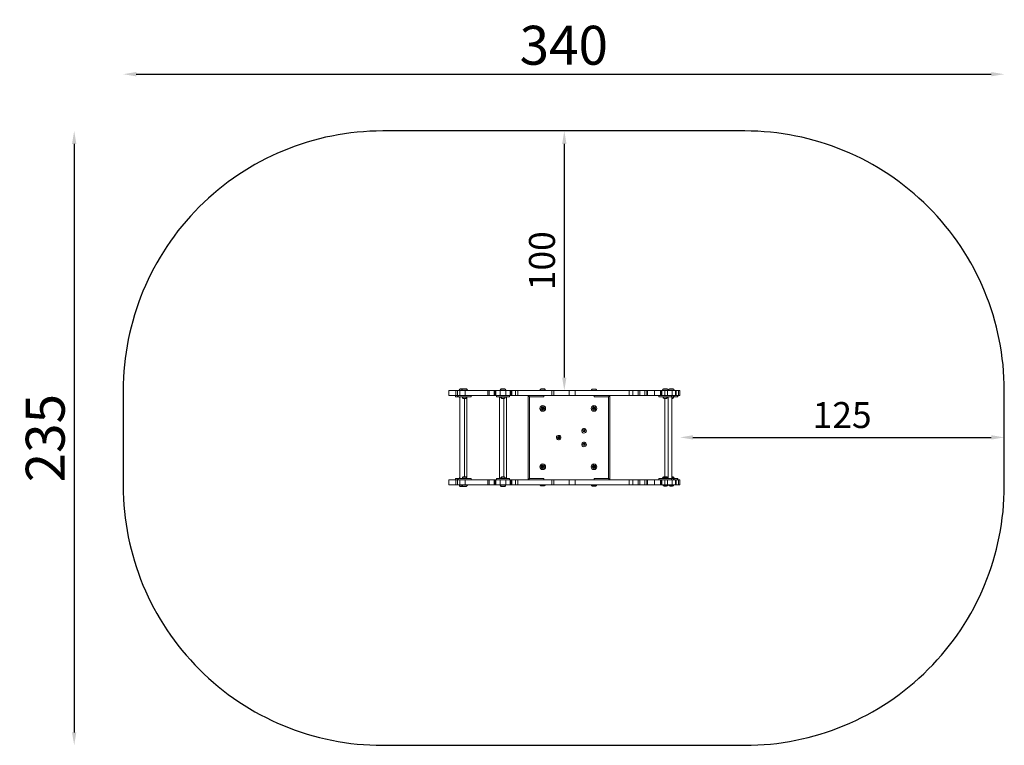
# Model space of a CAD drawing. Units: millimetres. Extents: x -1654 to 2142, y -789 to 2007.
import ezdxf

# ---------------------------------------------------------------- set-up
doc = ezdxf.new("R2010")
doc.units = ezdxf.units.MM
doc.styles.get("Standard").update_dxf_attribs({"font": 'arial.ttf'})
doc.dimstyles.new('OLCU', dxfattribs={"dimtxt": 300, "dimasz": 225, "dimexe": 0.18, "dimexo": 0.0625, "dimgap": 80, "dimtad": 1, "dimdec": 0, "dimlfac": 0.1, "dimrnd": 5, "dimzin": 0, "dimdsep": 46, "dimtxsty": 'Standard', "dimcen": 0.09, "dimse1": 1, "dimse2": 1, "dimadec": 0, "dimazin": 0, "dimtfac": 1, "dimtdec": 0, "dimtofl": 0, "dimtmove": 0, "dimatfit": 3, "dimfxl": 1, "dimtolj": 1, "dimtzin": 0, "dimarcsym": 0})

# ---------------------------------------------------------------- blocks, each defined once
blk = doc.blocks.new('*D13')
at = {"color": 0, "lineweight": -2, "transparency": 16777216}
blk.add_line((445.5, 1528.1), (445.5, 627.9), dxfattribs=at)
at = {"color": 0, "transparency": 16777216}
for points in [[(437.2, 1528.1), (453.9, 1528.1), (445.5, 1578.1)], [(437.2, 627.9), (453.9, 627.9), (445.5, 577.9)]]:
    blk.add_solid(points, dxfattribs=at)
at = {"layer": 'Defpoints', "color": 0, "transparency": 16777216}
for p in [(443.5, 1578.1), (443.5, 577.9), (445.5, 577.9)]:
    blk.add_point(p, dxfattribs=at)
at = {"color": 0, "transparency": 16777216, "insert": (359.5, 1078), "char_height": 100, "attachment_point": 5, "rotation": 90}
blk.add_mtext('\\A1;100', dxfattribs=at)
blk = doc.blocks.new('*D14')
at = {"color": 0, "lineweight": -2, "transparency": 16777216}
blk.add_line((941.2, 397.2), (2091.5, 397.2), dxfattribs=at)
at = {"color": 0, "transparency": 16777216}
for points in [[(941.2, 405.6), (941.2, 388.9), (891.2, 397.2)], [(2091.5, 405.6), (2091.5, 388.9), (2141.5, 397.2)]]:
    blk.add_solid(points, dxfattribs=at)
at = {"layer": 'Defpoints', "color": 0, "transparency": 16777216}
for p in [(891.2, 577.9), (2141.5, 579.2), (2141.5, 397.2)]:
    blk.add_point(p, dxfattribs=at)
at = {"color": 0, "transparency": 16777216, "insert": (1516.4, 483.3), "char_height": 100, "attachment_point": 5}
blk.add_mtext('\\A1;125', dxfattribs=at)
blk = doc.blocks.new('*D15')
at = {"color": 0, "lineweight": -2, "transparency": 16777216}
blk.add_line((-1204.6, 1796.9), (2091.5, 1796.9), dxfattribs=at)
at = {"color": 0, "transparency": 16777216}
for points in [[(-1204.6, 1805.2), (-1204.6, 1788.6), (-1254.6, 1796.9)], [(2091.5, 1805.2), (2091.5, 1788.6), (2141.5, 1796.9)]]:
    blk.add_solid(points, dxfattribs=at)
at = {"layer": 'Defpoints', "color": 0, "transparency": 16777216}
for p in [(2141.5, 1796.9), (-1254.6, 89.6), (2141.5, 89.6)]:
    blk.add_point(p, dxfattribs=at)
at = {"color": 0, "transparency": 16777216, "insert": (443.5, 1908.5), "char_height": 150, "attachment_point": 5}
blk.add_mtext('\\A1;340', dxfattribs=at)
blk = doc.blocks.new('*D16')
at = {"color": 0, "lineweight": -2, "transparency": 16777216}
blk.add_line((-1443.6, 1528.1), (-1443.6, -739.5), dxfattribs=at)
at = {"color": 0, "transparency": 16777216}
for points in [[(-1452, 1528.1), (-1435.3, 1528.1), (-1443.6, 1578.1)], [(-1452, -739.5), (-1435.3, -739.5), (-1443.6, -789.5)]]:
    blk.add_solid(points, dxfattribs=at)
at = {"layer": 'Defpoints', "color": 0, "transparency": 16777216}
for p in [(1000, 1578.1), (-1443.6, -789.5), (1000, -789.5)]:
    blk.add_point(p, dxfattribs=at)
at = {"color": 0, "transparency": 16777216, "insert": (-1555.3, 394.3), "char_height": 150, "attachment_point": 5, "rotation": 90}
blk.add_mtext('\\A1;235', dxfattribs=at)

msp = doc.modelspace()

# ---------------------------------------------------------------- linework, layer by layer
at = {"color": 0, "linetype": 'Continuous', "lineweight": 0}
for p, q in [((26.9, 577.9), (0.9, 577.9)), ((0.9, 577.9), (0.9, 558.9)), ((26.9, 577.9), (33.4, 577.9)), ((26.9, 577.9), (26.9, 558.9)), ((33.4, 577.9), (43.1, 577.9)), ((33.4, 577.9), (33.4, 558.9)), ((40.1, 579.8), (49.9, 579.8)), ((41.3, 578.6), (51.1, 578.6)), ((43.1, 577.9), (62.9, 577.9)), ((43.1, 577.9), (43.1, 558.9)), ((44.1, 584.6), (53.9, 584.6)), ((49.9, 579.8), (71.9, 579.8)), ((51.1, 578.6), (70.7, 578.6)), ((53.9, 584.6), (67.9, 584.6)), ((151.4, 577.9), (62.9, 577.9)), ((62.9, 577.9), (62.9, 558.9)), ((151.4, 577.9), (156.3, 577.9)), ((151.4, 577.9), (151.4, 558.9)), ((156.3, 577.9), (175, 577.9)), ((156.3, 577.9), (156.3, 558.9)), ((179.4, 577.9), (175, 577.9)), ((175, 577.9), (175, 558.9)), ((179.4, 577.9), (182, 577.9)), ((179.4, 577.9), (179.4, 558.9)), ((198.5, 577.9), (182, 577.9)), ((182, 577.9), (182, 558.9)), ((197.8, 579.8), (198.6, 579.8)), ((198.5, 577.9), (220.5, 577.9)), ((198.5, 577.9), (198.5, 558.9)), ((198.6, 579.8), (220.6, 579.8)), ((199, 578.6), (199.8, 578.6)), ((199.8, 578.6), (219.4, 578.6)), ((201.8, 584.6), (202.6, 584.6)), ((202.6, 584.6), (216.6, 584.6)), ((237, 577.9), (220.5, 577.9)), ((220.5, 577.9), (220.5, 558.9)), ((237, 577.9), (239.5, 577.9)), ((237, 577.9), (237, 558.9)), ((243.9, 577.9), (239.5, 577.9)), ((239.5, 577.9), (239.5, 558.9)), ((243.9, 577.9), (257.7, 577.9)), ((243.9, 577.9), (243.9, 558.9)), ((257.7, 577.9), (267, 577.9)), ((257.7, 577.9), (257.7, 558.9)), ((267, 577.9), (397.5, 577.9)), ((267, 577.9), (267, 558.9)), ((351.5, 579.1), (373.5, 579.1)), ((355.5, 583.9), (369.5, 583.9)), ((397.5, 577.9), (405.4, 577.9)), ((397.5, 577.9), (397.5, 558.9)), ((405.4, 577.9), (463.8, 577.9)), ((405.4, 577.9), (405.4, 558.9)), ((487.9, 577.9), (463.8, 577.9)), ((463.8, 577.9), (463.8, 558.9)), ((487.9, 577.9), (695.6, 577.9)), ((487.9, 577.9), (487.9, 558.9)), ((552.9, 582.7), (566.9, 582.7)), ((709.8, 577.9), (695.6, 577.9)), ((695.6, 577.9), (695.6, 558.9)), ((709.8, 577.9), (730.3, 577.9)), ((709.8, 577.9), (709.8, 558.9)), ((737.1, 577.9), (730.3, 577.9)), ((730.3, 577.9), (730.3, 558.9)), ((737.1, 577.9), (756, 577.9)), ((737.1, 577.9), (737.1, 558.9)), ((756, 577.9), (764.1, 577.9)), ((756, 577.9), (756, 558.9)), ((766.8, 577.9), (764.1, 577.9)), ((764.1, 577.9), (764.1, 558.9)), ((792.7, 577.9), (766.8, 577.9)), ((766.8, 577.9), (766.8, 558.9)), ((815.8, 577.9), (792.7, 577.9)), ((792.7, 577.9), (792.7, 558.9)), ((818.5, 577.9), (815.8, 577.9)), ((815.8, 577.9), (815.8, 558.9)), ((818.5, 577.9), (820.1, 577.9)), ((818.5, 577.9), (818.5, 558.9)), ((820.1, 577.9), (822, 577.9)), ((820.1, 577.9), (820.1, 558.9)), ((822, 577.9), (833.3, 577.9)), ((822, 577.9), (822, 558.9)), ((823.9, 579.8), (845.9, 579.8)), ((825.1, 578.6), (844.7, 578.6)), ((827.9, 584.6), (841.9, 584.6)), ((843.9, 577.9), (833.3, 577.9)), ((833.3, 577.9), (833.3, 558.9)), ((861.1, 577.9), (843.9, 577.9)), ((843.9, 577.9), (843.9, 558.9)), ((847.2, 579.8), (869.2, 579.8)), ((848.4, 578.6), (868, 578.6)), ((851.2, 584.6), (865.2, 584.6)), ((873.9, 577.9), (861.1, 577.9)), ((861.1, 577.9), (861.1, 558.9)), ((874.4, 577.9), (873.9, 577.9)), ((873.9, 577.9), (873.9, 558.9)), ((874.4, 577.9), (877.2, 577.9)), ((874.4, 577.9), (874.4, 558.9)), ((886.1, 577.9), (877.2, 577.9)), ((877.2, 577.9), (877.2, 558.9)), ((890.7, 577.9), (886.1, 577.9)), ((886.1, 577.9), (886.1, 558.9)), ((891.2, 577.9), (890.7, 577.9)), ((890.7, 577.9), (890.7, 558.9)), ((891.2, 577.9), (891.2, 558.9)), ((0.9, 558.9), (26.9, 558.9)), ((26.1, 558.9), (26.1, 553.9)), ((26.6, 553.9), (26.1, 553.9)), ((26.6, 558.9), (26.6, 553.9)), ((26.6, 553.9), (33.5, 553.9)), ((33.4, 558.9), (26.9, 558.9)), ((43.1, 558.9), (33.4, 558.9)), ((33.5, 558.9), (33.5, 553.9)), ((33.5, 553.9), (34.6, 553.9)), ((34.6, 558.9), (34.6, 553.9)), ((34.6, 553.9), (35.9, 553.9)), ((35.9, 558.9), (35.9, 553.9)), ((85.9, 553.9), (35.9, 553.9)), ((42.5, 552.7), (41.6, 552.7)), ((42.5, 553.9), (42.5, 238.9)), ((62.9, 558.9), (43.1, 558.9)), ((70.4, 552.7), (51.4, 552.7)), ((65.6, 547.7), (56.1, 547.7)), ((60.6, 245.1), (60.6, 547.7)), ((62.9, 558.9), (151.4, 558.9)), ((69.4, 553.9), (69.4, 553.9)), ((69.4, 550.7), (69.4, 242)), ((85.9, 558.9), (85.9, 553.9)), ((156.3, 558.9), (151.4, 558.9)), ((175, 558.9), (156.3, 558.9)), ((175, 558.9), (179.4, 558.9)), ((182, 558.9), (179.4, 558.9)), ((182, 558.9), (198.5, 558.9)), ((183.8, 558.9), (183.8, 553.9)), ((183.9, 553.9), (183.8, 553.9)), ((183.9, 558.9), (183.9, 553.9)), ((183.9, 553.9), (184.6, 553.9)), ((184.6, 558.9), (184.6, 553.9)), ((234.6, 553.9), (184.6, 553.9)), ((195.7, 553.9), (195.7, 238.9)), ((220.5, 558.9), (198.5, 558.9)), ((219.1, 552.7), (200.1, 552.7)), ((214.4, 547.7), (204.9, 547.7)), ((212.3, 245.1), (212.3, 547.7)), ((220.5, 558.9), (237, 558.9)), ((222.6, 553.9), (222.6, 238.9)), ((234.6, 558.9), (234.6, 553.9)), ((239.5, 558.9), (237, 558.9)), ((239.5, 558.9), (243.9, 558.9)), ((257.7, 558.9), (243.9, 558.9)), ((267, 558.9), (257.7, 558.9)), ((397.5, 558.9), (267, 558.9)), ((306.1, 558.9), (311.1, 553.9)), ((306.1, 558.9), (306.1, 233.9)), ((311.1, 553.9), (366.1, 553.9)), ((311.1, 238.9), (311.1, 553.9)), ((366.1, 553.9), (366.1, 558.9)), ((405.4, 558.9), (397.5, 558.9)), ((463.8, 558.9), (405.4, 558.9)), ((463.8, 558.9), (487.9, 558.9)), ((695.6, 558.9), (487.9, 558.9)), ((561.2, 558.9), (561.2, 553.9)), ((561.2, 553.9), (616.2, 553.9)), ((616.2, 553.9), (621.2, 558.9)), ((616.2, 553.9), (616.2, 238.9)), ((621.2, 233.9), (621.2, 558.9)), ((695.6, 558.9), (709.8, 558.9)), ((730.3, 558.9), (709.8, 558.9)), ((730.3, 558.9), (737.1, 558.9)), ((756, 558.9), (737.1, 558.9)), ((764.1, 558.9), (756, 558.9)), ((764.1, 558.9), (766.8, 558.9)), ((766.8, 558.9), (792.7, 558.9)), ((792.7, 558.9), (815.8, 558.9)), ((809.9, 558.9), (809.9, 553.9)), ((859.3, 553.9), (809.9, 553.9)), ((815.8, 558.9), (818.5, 558.9)), ((820.1, 558.9), (818.5, 558.9)), ((822, 558.9), (820.1, 558.9)), ((833.3, 558.9), (822, 558.9)), ((844.4, 552.7), (825.4, 552.7)), ((839.6, 547.7), (830.1, 547.7)), ((833.1, 547.7), (833.1, 245.6)), ((833.3, 558.9), (843.9, 558.9)), ((843.9, 558.9), (861.1, 558.9)), ((845.5, 241.7), (845.5, 553.9)), ((859.3, 558.9), (859.3, 553.9)), ((859.3, 553.9), (866.4, 553.9)), ((860, 553.9), (860, 238.9)), ((867.7, 552.7), (860, 552.7)), ((863, 547.7), (860, 547.7)), ((861.1, 558.9), (873.9, 558.9)), ((866.4, 558.9), (866.4, 553.9)), ((866.4, 553.9), (868.9, 553.9)), ((868.9, 558.9), (868.9, 553.9)), ((868.9, 553.9), (881.3, 553.9)), ((873.9, 558.9), (874.4, 558.9)), ((877.2, 558.9), (874.4, 558.9)), ((877.2, 558.9), (886.1, 558.9)), ((881.3, 558.9), (881.3, 553.9)), ((883.2, 553.9), (881.3, 553.9)), ((883.2, 558.9), (883.2, 553.9)), ((886.1, 558.9), (890.7, 558.9)), ((890.7, 558.9), (891.2, 558.9)), ((362.5, 501.9), (362.5, 497.9)), ((559.9, 501.9), (559.9, 497.9)), ((518.3, 422.7), (520.1, 425.7)), ((520.1, 419.7), (518.3, 422.7)), ((520.1, 425.7), (523.5, 425.7)), ((523.5, 419.7), (520.1, 419.7)), ((521.8, 422.7), (524.4, 421.2)), ((523.5, 425.7), (525.3, 422.7)), ((525.3, 422.7), (523.5, 419.7)), ((524.2, 426.8), (526.2, 430.3)), ((420.1, 396.4), (421.8, 399.4)), ((421.8, 393.4), (420.1, 396.4)), ((421.8, 399.4), (425.3, 399.4)), ((425.3, 393.4), (421.8, 393.4)), ((423.6, 396.4), (426.2, 394.9)), ((425.3, 399.4), (427, 396.4)), ((427, 396.4), (425.3, 393.4)), ((425.9, 400.5), (427.9, 404)), ((518.3, 370.1), (520.1, 373.1)), ((520.1, 367.1), (518.3, 370.1)), ((520.1, 373.1), (523.5, 373.1)), ((523.5, 367.1), (520.1, 367.1)), ((521.8, 370.1), (524.4, 368.6)), ((523.5, 373.1), (525.3, 370.1)), ((525.3, 370.1), (523.5, 367.1)), ((524.2, 374.1), (526.2, 377.6)), ((362.5, 276.9), (362.5, 272.9)), ((559.9, 276.9), (559.9, 272.9)), ((26.9, 233.9), (0.9, 233.9)), ((0.9, 214.9), (0.9, 233.9)), ((26.1, 238.9), (26.6, 238.9)), ((26.1, 238.9), (26.1, 233.9)), ((33.5, 238.9), (26.6, 238.9)), ((26.6, 238.9), (26.6, 233.9)), ((26.9, 233.9), (33.4, 233.9)), ((26.9, 214.9), (26.9, 233.9)), ((33.4, 233.9), (43.1, 233.9)), ((33.4, 214.9), (33.4, 233.9)), ((33.5, 238.9), (33.5, 233.9)), ((34.6, 238.9), (33.5, 238.9)), ((34.6, 238.9), (34.6, 233.9)), ((35.9, 238.9), (34.6, 238.9)), ((35.9, 238.9), (35.9, 233.9)), ((35.9, 238.9), (85.9, 238.9)), ((41.6, 240.1), (42.5, 240.1)), ((43.1, 233.9), (62.9, 233.9)), ((43.1, 214.9), (43.1, 233.9)), ((51.4, 240.1), (70.4, 240.1)), ((56.1, 245.1), (65.6, 245.1)), ((151.4, 233.9), (62.9, 233.9)), ((62.9, 214.9), (62.9, 233.9)), ((69.4, 238.9), (69.4, 238.9)), ((85.9, 238.9), (85.9, 233.9)), ((151.4, 233.9), (156.3, 233.9)), ((151.4, 214.9), (151.4, 233.9)), ((156.3, 233.9), (175, 233.9)), ((156.3, 214.9), (156.3, 233.9)), ((179.4, 233.9), (175, 233.9)), ((175, 214.9), (175, 233.9)), ((179.4, 233.9), (182, 233.9)), ((179.4, 214.9), (179.4, 233.9)), ((198.5, 233.9), (182, 233.9)), ((182, 214.9), (182, 233.9)), ((183.8, 238.9), (183.9, 238.9)), ((183.8, 238.9), (183.8, 233.9)), ((184.6, 238.9), (183.9, 238.9)), ((183.9, 238.9), (183.9, 233.9)), ((184.6, 238.9), (234.6, 238.9)), ((184.6, 238.9), (184.6, 233.9)), ((198.5, 233.9), (220.5, 233.9)), ((198.5, 214.9), (198.5, 233.9)), ((200.1, 240.1), (219.1, 240.1)), ((204.9, 245.1), (214.4, 245.1)), ((237, 233.9), (220.5, 233.9)), ((220.5, 214.9), (220.5, 233.9)), ((234.6, 238.9), (234.6, 233.9)), ((237, 233.9), (239.5, 233.9)), ((237, 214.9), (237, 233.9)), ((243.9, 233.9), (239.5, 233.9)), ((239.5, 214.9), (239.5, 233.9)), ((243.9, 233.9), (257.7, 233.9)), ((243.9, 214.9), (243.9, 233.9)), ((257.7, 233.9), (267, 233.9)), ((257.7, 214.9), (257.7, 233.9)), ((267, 233.9), (397.5, 233.9)), ((267, 214.9), (267, 233.9)), ((306.1, 233.9), (311.1, 238.9)), ((366.1, 238.9), (311.1, 238.9)), ((366.1, 233.9), (366.1, 238.9)), ((397.5, 233.9), (405.4, 233.9)), ((397.5, 214.9), (397.5, 233.9)), ((405.4, 233.9), (463.8, 233.9)), ((405.4, 214.9), (405.4, 233.9)), ((487.9, 233.9), (463.8, 233.9)), ((463.8, 214.9), (463.8, 233.9)), ((487.9, 233.9), (695.6, 233.9)), ((487.9, 214.9), (487.9, 233.9)), ((616.2, 238.9), (561.2, 238.9)), ((561.2, 238.9), (561.2, 233.9)), ((621.2, 233.9), (616.2, 238.9)), ((709.8, 233.9), (695.6, 233.9)), ((695.6, 214.9), (695.6, 233.9)), ((709.8, 233.9), (730.3, 233.9)), ((709.8, 214.9), (709.8, 233.9)), ((737.1, 233.9), (730.3, 233.9)), ((730.3, 214.9), (730.3, 233.9)), ((737.1, 233.9), (756, 233.9)), ((737.1, 214.9), (737.1, 233.9)), ((756, 233.9), (764.1, 233.9)), ((756, 214.9), (756, 233.9)), ((766.8, 233.9), (764.1, 233.9)), ((764.1, 214.9), (764.1, 233.9)), ((792.7, 233.9), (766.8, 233.9)), ((766.8, 214.9), (766.8, 233.9)), ((815.8, 233.9), (792.7, 233.9)), ((792.7, 214.9), (792.7, 233.9)), ((809.9, 238.9), (859.3, 238.9)), ((809.9, 238.9), (809.9, 233.9)), ((818.5, 233.9), (815.8, 233.9)), ((815.8, 214.9), (815.8, 233.9)), ((818.5, 233.9), (820.1, 233.9)), ((818.5, 214.9), (818.5, 233.9)), ((820.1, 233.9), (822, 233.9)), ((820.1, 214.9), (820.1, 233.9)), ((822, 233.9), (833.3, 233.9)), ((822, 214.9), (822, 233.9)), ((823.9, 240.8), (845.9, 240.8)), ((825.1, 239.6), (844.7, 239.6)), ((827.9, 245.6), (841.9, 245.6)), ((843.9, 233.9), (833.3, 233.9)), ((833.3, 214.9), (833.3, 233.9)), ((861.1, 233.9), (843.9, 233.9)), ((843.9, 214.9), (843.9, 233.9)), ((845.5, 238.9), (845.5, 239.9)), ((859.3, 238.9), (859.3, 233.9)), ((866.4, 238.9), (859.3, 238.9)), ((860, 245.6), (865.2, 245.6)), ((860, 240.8), (869.2, 240.8)), ((860, 239.6), (868, 239.6)), ((873.9, 233.9), (861.1, 233.9)), ((861.1, 214.9), (861.1, 233.9)), ((866.4, 238.9), (866.4, 233.9)), ((868.9, 238.9), (866.4, 238.9)), ((868.9, 238.9), (868.9, 233.9)), ((881.3, 238.9), (868.9, 238.9)), ((874.4, 233.9), (873.9, 233.9)), ((873.9, 214.9), (873.9, 233.9)), ((874.4, 233.9), (877.2, 233.9)), ((874.4, 214.9), (874.4, 233.9)), ((886.1, 233.9), (877.2, 233.9)), ((877.2, 214.9), (877.2, 233.9)), ((881.3, 238.9), (881.3, 233.9)), ((881.3, 238.9), (883.2, 238.9)), ((883.2, 238.9), (883.2, 233.9)), ((890.7, 233.9), (886.1, 233.9)), ((886.1, 214.9), (886.1, 233.9)), ((891.2, 233.9), (890.7, 233.9)), ((890.7, 214.9), (890.7, 233.9)), ((891.2, 214.9), (891.2, 233.9)), ((0.9, 214.9), (26.9, 214.9)), ((33.4, 214.9), (26.9, 214.9)), ((43.1, 214.9), (33.4, 214.9)), ((49.9, 212.9), (40.1, 212.9)), ((51.1, 214.1), (41.3, 214.1)), ((62.9, 214.9), (43.1, 214.9)), ((53.9, 208.1), (44.1, 208.1)), ((71.9, 212.9), (49.9, 212.9)), ((70.7, 214.1), (51.1, 214.1)), ((67.9, 208.1), (53.9, 208.1)), ((62.9, 214.9), (151.4, 214.9)), ((156.3, 214.9), (151.4, 214.9)), ((175, 214.9), (156.3, 214.9)), ((175, 214.9), (179.4, 214.9)), ((182, 214.9), (179.4, 214.9)), ((182, 214.9), (198.5, 214.9)), ((198.6, 212.9), (197.8, 212.9)), ((220.5, 214.9), (198.5, 214.9)), ((220.6, 212.9), (198.6, 212.9)), ((199.8, 214.1), (199, 214.1)), ((219.4, 214.1), (199.8, 214.1)), ((202.6, 208.1), (201.8, 208.1)), ((216.6, 208.1), (202.6, 208.1)), ((220.5, 214.9), (237, 214.9)), ((239.5, 214.9), (237, 214.9)), ((239.5, 214.9), (243.9, 214.9)), ((257.7, 214.9), (243.9, 214.9)), ((267, 214.9), (257.7, 214.9)), ((397.5, 214.9), (267, 214.9)), ((369.5, 210.1), (355.5, 210.1)), ((405.4, 214.9), (397.5, 214.9)), ((463.8, 214.9), (405.4, 214.9)), ((463.8, 214.9), (487.9, 214.9)), ((695.6, 214.9), (487.9, 214.9)), ((570.9, 213.7), (548.9, 213.7)), ((566.9, 208.9), (552.9, 208.9)), ((695.6, 214.9), (709.8, 214.9)), ((730.3, 214.9), (709.8, 214.9)), ((730.3, 214.9), (737.1, 214.9)), ((756, 214.9), (737.1, 214.9)), ((764.1, 214.9), (756, 214.9)), ((764.1, 214.9), (766.8, 214.9)), ((766.8, 214.9), (792.7, 214.9)), ((792.7, 214.9), (815.8, 214.9)), ((815.8, 214.9), (818.5, 214.9)), ((820.1, 214.9), (818.5, 214.9)), ((822, 214.9), (820.1, 214.9)), ((833.3, 214.9), (822, 214.9)), ((844.4, 213.7), (825.4, 213.7)), ((839.6, 208.7), (830.1, 208.7)), ((833.3, 214.9), (843.9, 214.9)), ((843.9, 214.9), (861.1, 214.9)), ((867.7, 213.7), (848.7, 213.7)), ((863, 208.7), (853.5, 208.7)), ((861.1, 214.9), (873.9, 214.9)), ((873.9, 214.9), (874.4, 214.9)), ((877.2, 214.9), (874.4, 214.9)), ((877.2, 214.9), (886.1, 214.9)), ((886.1, 214.9), (890.7, 214.9)), ((890.7, 214.9), (891.2, 214.9))]:
    msp.add_line(p, q, dxfattribs=at)
at = {"color": 7}
msp.add_lwpolyline([(1141.5, 1578.1), (-254.6, 1578.1, 0.414214), (-1254.6, 578.1), (-1254.6, 210.5, 0.414214), (-254.6, -789.5), (1141.5, -789.5, 0.414214), (2141.5, 210.5), (2141.5, 578.1, 0.414214)], format="xyb", close=True, dxfattribs=at)
at = {"color": 0, "linetype": 'Continuous', "lineweight": 0}
for centre, radius in [((362.5, 508.9), 11), ((362.5, 508.9), 7), ((362.5, 508.9), 1.5), ((559.9, 508.9), 11), ((559.9, 508.9), 7), ((559.9, 508.9), 1.5), ((521.8, 422.7), 4.7), ((423.6, 396.4), 4.7), ((521.8, 370.1), 4.7), ((362.5, 283.9), 11), ((362.5, 283.9), 7), ((362.5, 283.9), 1.5), ((559.9, 283.9), 11), ((559.9, 283.9), 7), ((559.9, 283.9), 1.5)]:
    msp.add_circle(centre, radius, dxfattribs=at)
for centre, radius, start, end in [((51, 574.8), 12, 125.1041, 155.2848), ((51, 574.8), 12, 125.1041, 155.2848), ((41.3, 579.8), 1.2, 180, 270), ((41.3, 579.8), 1.2, 180, 270), ((44.1, 577.9), 0.75, 0, 90), ((60.8, 574.8), 12, 125.1041, 155.2848), ((60.8, 574.8), 12, 125.1041, 155.2848), ((51.1, 579.8), 1.2, 180, 270), ((51.1, 579.8), 1.2, 180, 270), ((53.9, 577.9), 0.75, 0, 90), ((67.9, 577.9), 0.75, 90, 180), ((67.9, 577.9), 0.75, 90, 180), ((61, 574.8), 12, 24.7152, 54.8959), ((70.7, 579.8), 1.2, 270, 0), ((208.7, 574.8), 12, 125.1041, 155.2848), ((208.7, 574.8), 12, 125.1041, 155.2848), ((199, 579.8), 1.2, 180, 270), ((199, 579.8), 1.2, 180, 270), ((209.5, 574.8), 12, 125.1041, 155.2848), ((209.5, 574.8), 12, 125.1041, 155.2848), ((199.8, 579.8), 1.2, 180, 270), ((199.8, 579.8), 1.2, 180, 270), ((201.8, 577.9), 0.75, 0, 90), ((202.6, 577.9), 0.75, 0, 90), ((216.6, 577.9), 0.75, 90, 180), ((216.6, 577.9), 0.75, 90, 180), ((209.7, 574.8), 12, 24.7152, 54.8959), ((219.4, 579.8), 1.2, 270, 0), ((362.4, 574.1), 12, 125.1041, 155.2848), ((362.4, 574.1), 12, 125.1041, 155.2848), ((352.7, 579.1), 1.2, 180, 270), ((352.7, 579.1), 1.2, 180, 270), ((362.6, 574.1), 12, 24.7152, 54.8959), ((372.3, 579.1), 1.2, 270, 0), ((559.8, 572.9), 12, 125.1041, 155.2848), ((559.8, 572.9), 12, 125.1041, 155.2848), ((560, 572.9), 12, 24.7152, 54.8959), ((834.8, 574.8), 12, 125.1041, 155.2848), ((834.8, 574.8), 12, 125.1041, 155.2848), ((825.1, 579.8), 1.2, 180, 270), ((825.1, 579.8), 1.2, 180, 270), ((827.9, 577.9), 0.75, 0, 90), ((841.9, 577.9), 0.75, 90, 180), ((841.9, 577.9), 0.75, 90, 180), ((835, 574.8), 12, 24.7152, 54.8959), ((844.7, 579.8), 1.2, 270, 0), ((858.1, 574.8), 12, 125.1041, 155.2848), ((858.1, 574.8), 12, 125.1041, 155.2848), ((848.4, 579.8), 1.2, 180, 270), ((848.4, 579.8), 1.2, 180, 270), ((851.2, 577.9), 0.75, 0, 90), ((865.2, 577.9), 0.75, 90, 180), ((865.2, 577.9), 0.75, 90, 180), ((858.3, 574.8), 12, 24.7152, 54.8959), ((868, 579.8), 1.2, 270, 0), ((42.8, 552.7), 1.2, 102.4407, 180), ((42.8, 552.7), 1.2, 102.4407, 180), ((49.2, 555.2), 8, 197.9979, 213.5523), ((49.2, 555.2), 8, 197.9979, 213.5523), ((52.6, 552.7), 1.2, 90, 180), ((52.6, 552.7), 1.2, 90, 180), ((59, 555.2), 8, 197.9979, 249.0644), ((59, 555.2), 8, 197.9979, 249.0644), ((62.7, 555.2), 8, 290.9356, 342.0021), ((69.2, 552.7), 1.2, 0, 90), ((201.3, 552.7), 1.2, 90, 180), ((201.3, 552.7), 1.2, 90, 180), ((207.7, 555.2), 8, 197.9979, 249.0644), ((207.7, 555.2), 8, 197.9979, 249.0644), ((211.5, 555.2), 8, 290.9356, 342.0021), ((217.9, 552.7), 1.2, 0, 90), ((826.6, 552.7), 1.2, 90, 180), ((826.6, 552.7), 1.2, 90, 180), ((833, 555.2), 8, 197.9979, 249.0644), ((833, 555.2), 8, 197.9979, 249.0644), ((836.8, 555.2), 8, 290.9356, 342.0021), ((843.2, 552.7), 1.2, 0, 90), ((860.1, 555.2), 8, 290.9356, 342.0021), ((866.5, 552.7), 1.2, 0, 90), ((359.3, 508.9), 0.7, 97.6593, 262.3407), ((359.1, 510.9), 1.3, 277.6593, 22.3407), ((359.1, 506.9), 1.3, 337.6593, 82.3407), ((360.9, 511.6), 0.7, 37.6593, 202.3407), ((360.9, 506.1), 0.7, 157.6593, 322.3407), ((362.5, 512.8), 1.3, 217.6593, 322.3407), ((362.5, 504.9), 1.3, 37.6593, 142.3407), ((364.1, 511.6), 0.7, 337.6593, 142.3407), ((364.1, 506.1), 0.7, 217.6593, 22.3407), ((365.9, 510.9), 1.3, 157.6593, 262.3407), ((365.9, 506.9), 1.3, 97.6593, 202.3407), ((365.7, 508.9), 0.7, 277.6593, 82.3407), ((556.7, 508.9), 0.7, 97.6593, 262.3407), ((556.5, 510.9), 1.3, 277.6593, 22.3407), ((556.5, 506.9), 1.3, 337.6593, 82.3407), ((558.3, 511.6), 0.7, 37.6593, 202.3407), ((558.3, 506.1), 0.7, 157.6593, 322.3407), ((559.9, 512.8), 1.3, 217.6593, 322.3407), ((559.9, 504.9), 1.3, 37.6593, 142.3407), ((561.5, 511.6), 0.7, 337.6593, 142.3407), ((561.5, 506.1), 0.7, 217.6593, 22.3407), ((563.3, 510.9), 1.3, 157.6593, 262.3407), ((563.3, 506.9), 1.3, 97.6593, 202.3407), ((563.1, 508.9), 0.7, 277.6593, 82.3407), ((521.8, 422.7), 8.75, 60, 330), ((521.8, 422.7), 8.75, 330, 60), ((423.6, 396.4), 8.75, 60, 330), ((423.6, 396.4), 8.75, 330, 60), ((521.8, 370.1), 8.75, 60, 330), ((521.8, 370.1), 8.75, 330, 60), ((359.3, 283.9), 0.7, 97.6593, 262.3407), ((359.1, 285.9), 1.3, 277.6593, 22.3407), ((359.1, 281.9), 1.3, 337.6593, 82.3407), ((360.9, 286.6), 0.7, 37.6593, 202.3407), ((360.9, 281.1), 0.7, 157.6593, 322.3407), ((362.5, 287.8), 1.3, 217.6593, 322.3407), ((362.5, 279.9), 1.3, 37.6593, 142.3407), ((364.1, 286.6), 0.7, 337.6593, 142.3407), ((364.1, 281.1), 0.7, 217.6593, 22.3407), ((365.9, 285.9), 1.3, 157.6593, 262.3407), ((365.9, 281.9), 1.3, 97.6593, 202.3407), ((365.7, 283.9), 0.7, 277.6593, 82.3407), ((556.7, 283.9), 0.7, 97.6593, 262.3407), ((556.5, 285.9), 1.3, 277.6593, 22.3407), ((556.5, 281.9), 1.3, 337.6593, 82.3407), ((558.3, 286.6), 0.7, 37.6593, 202.3407), ((558.3, 281.1), 0.7, 157.6593, 322.3407), ((559.9, 287.8), 1.3, 217.6593, 322.3407), ((559.9, 279.9), 1.3, 37.6593, 142.3407), ((561.5, 286.6), 0.7, 337.6593, 142.3407), ((561.5, 281.1), 0.7, 217.6593, 22.3407), ((563.3, 285.9), 1.3, 157.6593, 262.3407), ((563.3, 281.9), 1.3, 97.6593, 202.3407), ((563.1, 283.9), 0.7, 277.6593, 82.3407), ((49.2, 237.6), 8, 146.4477, 162.0021), ((42.8, 240.1), 1.2, 180, 257.5593), ((59, 237.6), 8, 110.9356, 162.0021), ((52.6, 240.1), 1.2, 180, 270), ((62.7, 237.6), 8, 17.9979, 69.0644), ((62.7, 237.6), 8, 17.9979, 69.0644), ((69.2, 240.1), 1.2, 270, 0), ((69.2, 240.1), 1.2, 270, 0), ((207.7, 237.6), 8, 110.9356, 162.0021), ((201.3, 240.1), 1.2, 180, 270), ((211.5, 237.6), 8, 17.9979, 69.0644), ((211.5, 237.6), 8, 17.9979, 69.0644), ((217.9, 240.1), 1.2, 270, 0), ((217.9, 240.1), 1.2, 270, 0), ((834.8, 235.8), 12, 125.1041, 155.2848), ((834.8, 235.8), 12, 125.1041, 155.2848), ((825.1, 240.8), 1.2, 180, 270), ((825.1, 240.8), 1.2, 180, 270), ((827.9, 238.9), 0.75, 0, 90), ((841.9, 238.9), 0.75, 90, 180), ((841.9, 238.9), 0.75, 90, 180), ((835, 235.8), 12, 24.7152, 54.8959), ((844.7, 240.8), 1.2, 270, 0), ((865.2, 238.9), 0.75, 90, 180), ((865.2, 238.9), 0.75, 90, 180), ((858.3, 235.8), 12, 24.7152, 54.8959), ((868, 240.8), 1.2, 270, 0), ((41.3, 212.9), 1.2, 90, 180), ((51, 217.9), 12, 204.7152, 234.8959), ((44.1, 214.9), 0.75, 270, 0), ((44.1, 214.9), 0.75, 270, 0), ((51.1, 212.9), 1.2, 90, 180), ((60.8, 217.9), 12, 204.7152, 234.8959), ((53.9, 214.9), 0.75, 270, 0), ((53.9, 214.9), 0.75, 270, 0), ((67.9, 214.9), 0.75, 180, 270), ((61, 217.9), 12, 305.1041, 335.2848), ((61, 217.9), 12, 305.1041, 335.2848), ((70.7, 212.9), 1.2, 0, 90), ((70.7, 212.9), 1.2, 0, 90), ((199, 212.9), 1.2, 90, 180), ((208.7, 217.9), 12, 204.7152, 234.8959), ((199.8, 212.9), 1.2, 90, 180), ((209.5, 217.9), 12, 204.7152, 234.8959), ((201.8, 214.9), 0.75, 270, 0), ((201.8, 214.9), 0.75, 270, 0), ((202.6, 214.9), 0.75, 270, 0), ((202.6, 214.9), 0.75, 270, 0), ((216.6, 214.9), 0.75, 180, 270), ((209.7, 217.9), 12, 305.1041, 335.2848), ((209.7, 217.9), 12, 305.1041, 335.2848), ((219.4, 212.9), 1.2, 0, 90), ((219.4, 212.9), 1.2, 0, 90), ((362.4, 219.9), 12, 204.7152, 234.8959), ((362.6, 219.9), 12, 305.1041, 335.2848), ((362.6, 219.9), 12, 305.1041, 335.2848), ((550.1, 213.7), 1.2, 90, 180), ((559.8, 218.7), 12, 204.7152, 234.8959), ((560, 218.7), 12, 305.1041, 335.2848), ((560, 218.7), 12, 305.1041, 335.2848), ((569.7, 213.7), 1.2, 0, 90), ((569.7, 213.7), 1.2, 0, 90), ((826.6, 213.7), 1.2, 90, 180), ((826.6, 213.7), 1.2, 90, 180), ((833, 216.2), 8, 197.9979, 249.0644), ((833, 216.2), 8, 197.9979, 249.0644), ((836.8, 216.2), 8, 290.9356, 342.0021), ((843.2, 213.7), 1.2, 0, 90), ((849.9, 213.7), 1.2, 90, 180), ((849.9, 213.7), 1.2, 90, 180), ((856.3, 216.2), 8, 197.9979, 249.0644), ((856.3, 216.2), 8, 197.9979, 249.0644), ((860.1, 216.2), 8, 290.9356, 342.0021), ((866.5, 213.7), 1.2, 0, 90)]:
    msp.add_arc(centre, radius, start, end, dxfattribs=at)

# ---------------------------------------------------------------- dimensions: what is measured, and where the dimension line sits
for base, p1, p2, override, picture, middle in [((2141.5, 1796.9), (-1254.6, 89.6), (2141.5, 89.6), {"dimtxt": 150, "dimasz": 50, "dimgap": 35}, '*D15', (443.5, 1908.5)), ((2141.5, 397.2), (891.2, 577.9), (2141.5, 579.2), {"dimtxt": 100, "dimasz": 50, "dimgap": 35}, '*D14', (1516.4, 483.3))]:
    dim = msp.add_linear_dim(base=base, p1=p1, p2=p2, dimstyle='OLCU', override=override)
    dim.commit()
    dim.dimension.update_dxf_attribs({"geometry": picture, "text_midpoint": middle})
for base, p1, p2, override, picture, middle in [((-1443.6, -789.5), (1000, 1578.1), (1000, -789.5), {"dimtxt": 150, "dimasz": 50, "dimgap": 35}, '*D16', (-1555.3, 394.3)), ((445.5, 577.9), (443.5, 1578.1), (443.5, 577.9), {"dimtxt": 100, "dimasz": 50, "dimgap": 35}, '*D13', (359.5, 1078))]:
    dim = msp.add_linear_dim(base=base, p1=p1, p2=p2, angle=90, dimstyle='OLCU', override=override)
    dim.commit()
    dim.dimension.update_dxf_attribs({"geometry": picture, "text_midpoint": middle})

doc.saveas('drawing.dxf')
